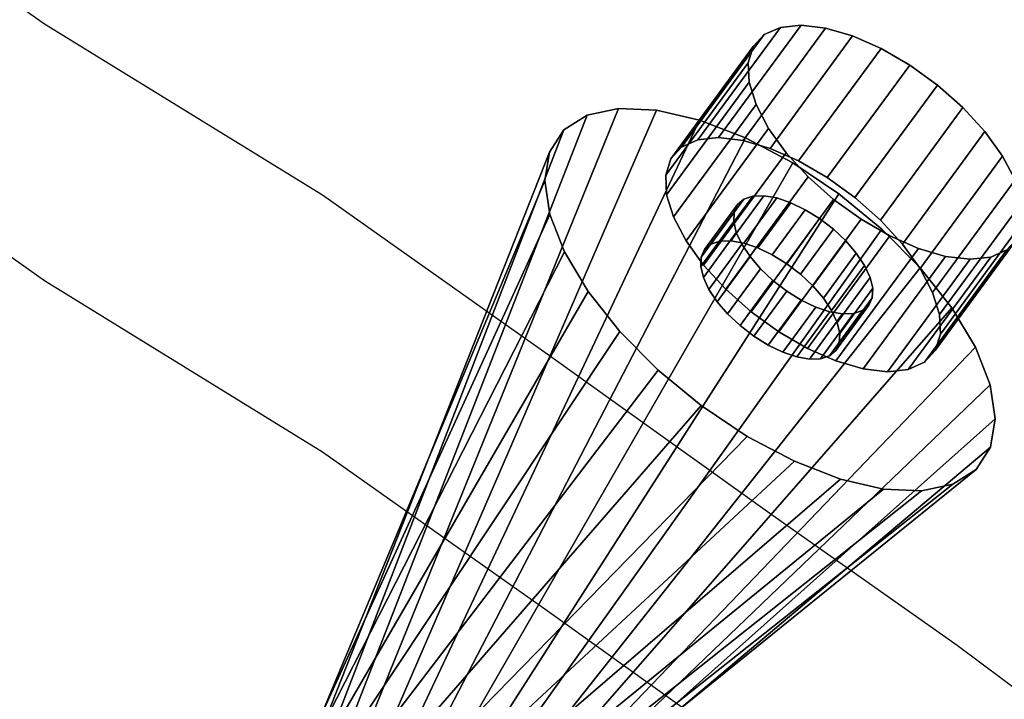
# Model space of a CAD drawing. Units: metres. Extents: x -0.257 to 0.257, y -0.19 to 0.19.
# Drawn here: x 0.211 to 0.242, y 0.064 to 0.085 of the extents above; entities that cross this region are included whole.
import ezdxf

# ---------------------------------------------------------------- set-up
doc = ezdxf.new("R2010")
doc.units = ezdxf.units.M
doc.header["$MEASUREMENT"] = 0
doc.layers.add('3D', color=7, linetype='Continuous')

# ---------------------------------------------------------------- blocks, each defined once
blk = doc.blocks.new('*E3')
at = {"layer": '3D', "color": 0, "linetype": 'Continuous'}
for points, invisible_edges in [([(-246.167, -61.307, 18.96), (-240.409, -65.331, 18.932), (-240.409, -57.746, -0.003), (-246.167, -53.434, 0.025)], 15), ([(-246.167, -61.434, 0.025), (-240.409, -57.746, -0.003), (-234.648, -61.808, 0.046), (-227.653, -66.816, 0.026)], 9), ([(-240.409, -65.331, 18.932), (-234.648, -69.112, 18.981), (-234.648, -61.808, 0.046), (-240.409, -57.746, -0.003)], 15), ([(-246.167, -68.877, 39.417), (-240.409, -72.651, 39.39), (-240.409, -65.331, 18.932), (-246.167, -61.307, 18.96)], 15), ([(-240.409, -73.331, 18.932), (-246.167, -69.307, 18.96), (-246.167, -61.434, 0.025), (-240.409, -65.746, -0.003)], 15), ([(-240.409, -65.746, -0.003), (-246.167, -61.434, 0.025), (-227.653, -66.816, 0.026), (-234.648, -69.808, 0.046)], 6), ([(-234.648, -69.112, 18.981), (-227.653, -73.788, 18.961), (-227.653, -66.816, 0.026), (-234.648, -61.808, 0.046)], 15), ([(-240.409, -72.651, 39.39), (-234.648, -76.188, 39.438), (-234.648, -69.112, 18.981), (-240.409, -65.331, 18.932)], 15), ([(-234.648, -77.112, 18.981), (-240.409, -73.331, 18.932), (-240.409, -65.746, -0.003), (-234.648, -69.808, 0.046)], 15), ([(-227.653, -66.816, 0.026), (-220.66, -71.758, -0.015), (-227.653, -74.816, 0.026), (-234.648, -69.808, 0.046)], 10), ([(-227.653, -73.788, 18.961), (-220.66, -78.408, 18.919), (-220.66, -71.758, -0.015), (-227.653, -66.816, 0.026)], 15), ([(-246.167, -75.623, 59.875), (-240.409, -79.17, 59.847), (-240.409, -72.651, 39.39), (-246.167, -68.877, 39.417)], 15), ([(-234.648, -76.188, 39.438), (-227.653, -80.574, 39.418), (-227.653, -73.788, 18.961), (-234.648, -69.112, 18.981)], 15), ([(-240.409, -80.651, 39.39), (-246.167, -76.877, 39.417), (-246.167, -69.307, 18.96), (-240.409, -73.331, 18.932)], 15), ([(-227.653, -81.788, 18.961), (-234.648, -77.112, 18.981), (-234.648, -69.808, 0.046), (-227.653, -74.816, 0.026)], 15), ([(-227.653, -74.816, 0.026), (-220.66, -71.758, -0.015), (-212.009, -77.082, 0.106)], 13), ([(-220.66, -78.408, 18.919), (-212.009, -83.348, 19.041), (-212.009, -77.082, 0.106), (-220.66, -71.758, -0.015)], 15), ([(-240.409, -79.17, 59.847), (-234.648, -82.485, 59.896), (-234.648, -76.188, 39.438), (-240.409, -72.651, 39.39)], 15), ([(-234.648, -84.188, 39.438), (-240.409, -80.651, 39.39), (-240.409, -73.331, 18.932), (-234.648, -77.112, 18.981)], 15), ([(-227.653, -80.574, 39.418), (-220.66, -84.914, 39.377), (-220.66, -78.408, 18.919), (-227.653, -73.788, 18.961)], 15), ([(-220.66, -86.408, 18.919), (-227.653, -81.788, 18.961), (-227.653, -74.816, 0.026), (-220.66, -79.758, -0.015)], 15), ([(-220.66, -79.758, -0.015), (-227.653, -74.816, 0.026), (-212.009, -77.082, 0.106), (-212.009, -85.082, 0.106)], 6), ([(-246.167, -82.387, 80.333), (-240.409, -85.721, 80.306), (-240.409, -79.17, 59.847), (-246.167, -75.623, 59.875)], 15), ([(-234.648, -82.485, 59.896), (-227.653, -86.61, 59.876), (-227.653, -80.574, 39.418), (-234.648, -76.188, 39.438)], 15), ([(-240.409, -87.17, 59.847), (-246.167, -83.623, 59.875), (-246.167, -76.877, 39.417), (-240.409, -80.651, 39.39)], 15), ([(-227.653, -88.574, 39.418), (-234.648, -84.188, 39.438), (-234.648, -77.112, 18.981), (-227.653, -81.788, 18.961)], 15), ([(-212.009, -83.348, 19.041), (-202.312, -89.83, 19.01), (-202.312, -83.976, 0.075), (-212.009, -77.082, 0.106)], 15), ([(-212.009, -77.082, 0.106), (-202.312, -83.976, 0.075), (-202.312, -91.976, 0.075), (-212.009, -85.082, 0.106)], 10), ([(-220.66, -84.914, 39.377), (-212.009, -89.519, 39.498), (-212.009, -83.348, 19.041), (-220.66, -78.408, 18.919)], 15), ([(-240.409, -85.721, 80.306), (-234.648, -88.827, 80.354), (-234.648, -82.485, 59.896), (-240.409, -79.17, 59.847)], 15), ([(-212.009, -91.348, 19.041), (-220.66, -86.408, 18.919), (-220.66, -79.758, -0.015), (-212.009, -85.082, 0.106)], 15), ([(-227.653, -86.61, 59.876), (-220.66, -90.697, 59.835), (-220.66, -84.914, 39.377), (-227.653, -80.574, 39.418)], 15), ([(-234.648, -90.485, 59.896), (-240.409, -87.17, 59.847), (-240.409, -80.651, 39.39), (-234.648, -84.188, 39.438)], 15), ([(-220.66, -92.914, 39.377), (-227.653, -88.574, 39.418), (-227.653, -81.788, 18.961), (-220.66, -86.408, 18.919)], 15), ([(-246.167, -88.551, 100.152), (-240.409, -91.712, 100.124), (-240.409, -85.721, 80.306), (-246.167, -82.387, 80.333)], 15), ([(-234.648, -88.827, 80.354), (-227.653, -92.706, 80.334), (-227.653, -86.61, 59.876), (-234.648, -82.485, 59.896)], 15), ([(-240.409, -93.721, 80.306), (-246.167, -90.387, 80.333), (-246.167, -83.623, 59.875), (-240.409, -87.17, 59.847)], 15), ([(-212.009, -89.519, 39.498), (-202.312, -95.641, 39.467), (-202.312, -89.83, 19.01), (-212.009, -83.348, 19.041)], 15), ([(-227.653, -94.61, 59.876), (-234.648, -90.485, 59.896), (-234.648, -84.188, 39.438), (-227.653, -88.574, 39.418)], 15), ([(-220.66, -90.697, 59.835), (-212.009, -94.999, 59.956), (-212.009, -89.519, 39.498), (-220.66, -84.914, 39.377)], 15), ([(-202.312, -97.83, 19.01), (-212.009, -91.348, 19.041), (-212.009, -85.082, 0.106), (-202.312, -91.976, 0.075)], 15)]:
    blk.add_3dface(points, dxfattribs=dict(at, invisible_edges=invisible_edges))
blk = doc.blocks.new('*E4')
at = {"layer": '3D', "color": 0, "linetype": 'Continuous', "invisible_edges": 15}
for points in [[(-240.407, -107.517, 471.532), (-240.403, -0.538, 471.53), (-246.163, -0.519, 474.891), (-246.167, -105.048, 474.893)], [(-240.403, -0.538, 463.53), (-240.407, -107.202, 463.532), (-246.167, -104.733, 466.893), (-246.163, -0.519, 466.891)], [(-234.647, -109.574, 469.063), (-234.643, -0.554, 469.061), (-240.403, -0.538, 471.53), (-240.407, -107.517, 471.532)], [(-234.643, -0.554, 461.061), (-234.647, -109.26, 461.063), (-240.407, -107.202, 463.532), (-240.403, -0.538, 463.53)], [(-227.652, -112.454, 465.369), (-227.648, -0.509, 465.367), (-234.643, -0.554, 469.061), (-234.647, -109.574, 469.063)], [(-227.648, -0.509, 457.367), (-227.652, -112.14, 457.369), (-234.647, -109.26, 461.063), (-234.643, -0.554, 461.061)], [(-220.659, -115.334, 462.271), (-220.656, -0.469, 462.27), (-227.648, -0.509, 465.367), (-227.652, -112.454, 465.369)], [(-220.656, -0.469, 454.27), (-220.659, -115.019, 454.271), (-227.652, -112.14, 457.369), (-227.648, -0.509, 457.367)], [(-220.659, -115.334, 462.271), (-202.311, -122.446, 454.783), (-202.308, -0.511, 454.782), (-220.656, -0.469, 462.27)], [(-220.656, -0.469, 454.27), (-202.308, -0.511, 446.782), (-202.311, -122.132, 446.783), (-220.659, -115.019, 454.271)]]:
    blk.add_3dface(points, dxfattribs=at)
blk = doc.blocks.new('22eb2c38-eb95-4aee-a842-0f222a741e2e')
at = {"color": 250, "true_color": 0x181818, "xscale": 0.001, "yscale": 0.001, "zscale": 0.001, "rotation": 180}
for name in ['*E3', '*E4']:
    blk.add_blockref(name, (0.482361, -0.189661, 0.000019), dxfattribs=at)
blk = doc.blocks.new('*E6')
at = {"layer": '3D', "color": 0, "linetype": 'Continuous'}
for points, invisible_edges in [([(-238.042, 84.316, 35.998), (-237.154, 84.706, 35.572), (-236.312, 84.951, 34.983), (-238.935, 83.798, 36.243)], 4), ([(-236.312, 84.951, 34.983), (-234.401, 84.747, 32.522), (-233.934, 83.264, 29.799), (-238.935, 83.798, 36.243)], 15), ([(-235.551, 85.042, 34.256), (-234.904, 84.973, 33.424), (-234.401, 84.747, 32.522), (-236.312, 84.951, 34.983)], 4), ([(-234.063, 84.376, 31.59), (-233.905, 83.874, 30.669), (-233.934, 83.264, 29.799), (-234.401, 84.747, 32.522)], 4), ([(-241.27, 81.728, 35.819), (-238.935, 83.798, 36.243), (-233.934, 83.264, 29.799), (-240.046, 77.846, 28.69)], 15), ([(-240.585, 82.475, 36.151), (-239.796, 83.176, 36.294), (-238.935, 83.798, 36.243), (-241.27, 81.728, 35.819)], 4), ([(-235.088, 81.069, 27.854), (-237.422, 78.999, 27.431), (-240.046, 77.846, 28.69), (-233.934, 83.264, 29.799)], 15), ([(-234.148, 82.573, 29.018), (-234.538, 81.83, 28.36), (-235.088, 81.069, 27.854), (-233.934, 83.264, 29.799)], 4), ([(-229.872, 82.449, 38.496), (-233.021, 78.318, 35.943), (-233.366, 78.329, 36.35), (-231.054, 82.396, 39.755)], 5), ([(-228.895, 82.242, 37.086), (-232.743, 78.226, 35.494), (-233.021, 78.318, 35.943), (-229.872, 82.449, 38.496)], 5), ([(-231.054, 82.396, 39.755), (-233.366, 78.329, 36.35), (-233.765, 78.26, 36.699), (-232.391, 82.086, 40.807)], 5), ([(-228.167, 81.783, 35.585), (-232.547, 78.059, 35.025), (-232.743, 78.226, 35.494), (-228.895, 82.242, 37.086)], 5), ([(-232.391, 82.086, 40.807), (-233.765, 78.26, 36.699), (-234.2, 78.114, 36.975), (-233.823, 81.532, 41.605)], 5), ([(-241.956, 78.049, 31.151), (-242.424, 79.533, 33.874), (-241.27, 81.728, 35.819), (-240.046, 77.846, 28.69)], 15), ([(-242.21, 80.224, 34.655), (-241.819, 80.967, 35.313), (-241.27, 81.728, 35.819), (-242.424, 79.533, 33.874)], 4), ([(-233.823, 81.532, 41.605), (-234.2, 78.114, 36.975), (-234.652, 77.896, 37.164), (-235.288, 80.757, 42.116)], 5), ([(-233.743, 81.453, 37.256), (-234.791, 79.663, 35.792), (-234.392, 79.731, 35.443), (-232.981, 81.543, 36.529)], 5), ([(-232.981, 81.543, 36.529), (-234.392, 79.731, 35.443), (-234.046, 79.72, 35.035), (-232.335, 81.474, 35.697)], 5), ([(-227.72, 81.094, 34.059), (-232.44, 77.823, 34.555), (-232.547, 78.059, 35.025), (-228.167, 81.783, 35.585)], 5), ([(-235.473, 80.817, 38.271), (-235.678, 79.299, 36.257), (-235.226, 79.516, 36.067), (-234.585, 81.207, 37.845)], 5), ([(-234.585, 81.207, 37.845), (-235.226, 79.516, 36.067), (-234.791, 79.663, 35.792), (-233.743, 81.453, 37.256)], 5), ([(-232.335, 81.474, 35.697), (-234.046, 79.72, 35.035), (-233.769, 79.629, 34.587), (-231.832, 81.249, 34.795)], 5), ([(-231.832, 81.249, 34.795), (-233.769, 79.629, 34.587), (-233.573, 79.462, 34.118), (-231.494, 80.877, 33.863)], 5), ([(-235.772, 80.321, 27.522), (-236.562, 79.621, 27.379), (-237.422, 78.999, 27.431), (-235.088, 81.069, 27.854)], 4), ([(-227.572, 80.204, 32.575), (-232.427, 77.529, 34.105), (-232.44, 77.823, 34.555), (-227.72, 81.094, 34.059)], 5), ([(-235.288, 80.757, 42.116), (-234.652, 77.896, 37.164), (-235.102, 77.618, 37.26), (-236.723, 79.797, 42.317)], 5), ([(-236.366, 80.299, 38.515), (-236.127, 79.02, 36.353), (-235.678, 79.299, 36.257), (-235.473, 80.817, 38.271)], 5), ([(-231.494, 80.877, 33.863), (-233.573, 79.462, 34.118), (-233.465, 79.226, 33.648), (-231.336, 80.375, 32.942)], 5), ([(-237.226, 79.677, 38.567), (-236.554, 78.692, 36.35), (-236.127, 79.02, 36.353), (-236.366, 80.299, 38.515)], 5), ([(-231.336, 80.375, 32.942), (-233.465, 79.226, 33.648), (-233.452, 78.932, 33.198), (-231.365, 79.766, 32.072)], 5), ([(-227.731, 79.152, 31.198), (-232.508, 77.19, 33.695), (-232.427, 77.529, 34.105), (-227.572, 80.204, 32.575)], 5), ([(-236.723, 79.797, 42.317), (-235.102, 77.618, 37.26), (-235.529, 77.29, 37.257), (-238.064, 78.692, 42.198)], 5), ([(-238.016, 78.977, 38.424), (-236.94, 78.329, 36.249), (-236.554, 78.692, 36.35), (-237.226, 79.677, 38.567)], 5), ([(-231.365, 79.766, 32.072), (-233.452, 78.932, 33.198), (-233.534, 78.593, 32.788), (-231.579, 79.074, 31.291)], 5), ([(-231.579, 79.074, 31.291), (-233.534, 78.593, 32.788), (-233.706, 78.223, 32.435), (-231.969, 78.331, 30.633)], 5), ([(-228.189, 77.985, 29.988), (-232.68, 76.82, 33.342), (-232.508, 77.19, 33.695), (-227.731, 79.152, 31.198)], 5), ([(-238.316, 78.481, 27.675), (-239.203, 78.091, 28.101), (-240.046, 77.846, 28.69), (-237.422, 78.999, 27.431)], 4), ([(-238.701, 78.23, 38.092), (-237.268, 77.947, 36.054), (-236.94, 78.329, 36.249), (-238.016, 78.977, 38.424)], 5), ([(-238.064, 78.692, 42.198), (-235.529, 77.29, 37.257), (-235.914, 76.927, 37.156), (-239.253, 77.492, 41.766)], 5), ([(-239.25, 77.468, 37.586), (-237.524, 77.563, 35.775), (-237.268, 77.947, 36.054), (-238.701, 78.23, 38.092)], 5), ([(-232.518, 77.57, 30.127), (-231.969, 78.331, 30.633), (-233.706, 78.223, 32.435), (-233.962, 77.838, 32.155)], 10), ([(-240.807, 77.755, 29.417), (-241.453, 77.824, 30.25), (-241.956, 78.049, 31.151), (-240.046, 77.846, 28.69)], 4), ([(-233.962, 77.838, 32.155), (-234.289, 77.456, 31.961), (-233.203, 76.823, 29.795), (-232.518, 77.57, 30.127)], 10), ([(-228.926, 76.752, 28.998), (-232.936, 76.436, 33.062), (-232.68, 76.82, 33.342), (-228.189, 77.985, 29.988)], 5), ([(-239.64, 76.725, 36.928), (-237.696, 77.193, 35.422), (-237.524, 77.563, 35.775), (-239.25, 77.468, 37.586)], 5), ([(-239.253, 77.492, 41.766), (-235.914, 76.927, 37.156), (-236.242, 76.545, 36.962), (-240.237, 76.248, 41.039)], 5), ([(-233.203, 76.823, 29.795), (-234.289, 77.456, 31.961), (-234.675, 77.093, 31.86), (-233.993, 76.122, 29.652)], 5), ([(-239.855, 76.034, 36.147), (-237.777, 76.853, 35.012), (-237.696, 77.193, 35.422), (-239.64, 76.725, 36.928)], 5), ([(-233.993, 76.122, 29.652), (-234.675, 77.093, 31.86), (-235.102, 76.765, 31.857), (-234.853, 75.5, 29.703)], 5), ([(-239.883, 75.424, 35.277), (-237.764, 76.559, 34.562), (-237.777, 76.853, 35.012), (-239.855, 76.034, 36.147)], 5), ([(-234.853, 75.5, 29.703), (-235.102, 76.765, 31.857), (-235.552, 76.486, 31.953), (-235.747, 74.982, 29.948)], 5), ([(-233.264, 76.054, 32.868), (-232.936, 76.436, 33.062), (-228.926, 76.752, 28.998), (-229.911, 75.508, 28.271)], 10), ([(-240.237, 76.248, 41.039), (-236.242, 76.545, 36.962), (-236.498, 76.16, 36.682), (-240.975, 75.016, 40.049)], 5), ([(-239.725, 74.922, 34.356), (-237.657, 76.324, 34.092), (-237.764, 76.559, 34.562), (-239.883, 75.424, 35.277)], 5), ([(-239.387, 74.551, 33.424), (-237.46, 76.157, 33.622), (-237.657, 76.324, 34.092), (-239.725, 74.922, 34.356)], 5), ([(-235.747, 74.982, 29.948), (-235.552, 76.486, 31.953), (-236.004, 76.269, 32.142), (-236.634, 74.592, 30.374)], 5), ([(-240.975, 75.016, 40.049), (-236.498, 76.16, 36.682), (-236.67, 75.79, 36.329), (-241.433, 73.848, 38.839)], 5), ([(-238.884, 74.325, 32.522), (-237.183, 76.065, 33.174), (-237.46, 76.157, 33.622), (-239.387, 74.551, 33.424)], 5), ([(-238.238, 74.257, 31.69), (-236.838, 76.054, 32.767), (-237.183, 76.065, 33.174), (-238.884, 74.325, 32.522)], 5), ([(-237.477, 74.347, 30.963), (-236.439, 76.123, 32.418), (-236.838, 76.054, 32.767), (-238.238, 74.257, 31.69)], 5), ([(-236.634, 74.592, 30.374), (-236.004, 76.269, 32.142), (-236.439, 76.123, 32.418), (-237.477, 74.347, 30.963)], 5), ([(-229.911, 75.508, 28.271), (-231.1, 74.308, 27.839), (-233.65, 75.691, 32.767), (-233.264, 76.054, 32.868)], 10), ([(-241.433, 73.848, 38.839), (-236.67, 75.79, 36.329), (-236.752, 75.451, 35.919), (-241.592, 72.796, 37.462)], 5), ([(-232.441, 73.203, 27.72), (-234.077, 75.363, 32.764), (-233.65, 75.691, 32.767), (-231.1, 74.308, 27.839)], 5), ([(-241.592, 72.796, 37.462), (-236.752, 75.451, 35.919), (-236.739, 75.157, 35.469), (-241.444, 71.906, 35.978)], 5), ([(-241.444, 71.906, 35.978), (-236.739, 75.157, 35.469), (-236.631, 74.921, 34.999), (-240.996, 71.217, 34.452)], 5), ([(-235.341, 71.469, 28.432), (-234.978, 74.867, 33.049), (-234.526, 75.084, 32.86), (-233.875, 72.243, 27.921)], 5), ([(-233.875, 72.243, 27.921), (-234.526, 75.084, 32.86), (-234.077, 75.363, 32.764), (-232.441, 73.203, 27.72)], 5), ([(-240.996, 71.217, 34.452), (-236.631, 74.921, 34.999), (-236.435, 74.754, 34.53), (-240.269, 70.759, 32.951)], 5), ([(-236.773, 70.914, 29.23), (-235.413, 74.72, 33.325), (-234.978, 74.867, 33.049), (-235.341, 71.469, 28.432)], 5), ([(-240.269, 70.759, 32.951), (-236.435, 74.754, 34.53), (-236.158, 74.663, 34.081), (-239.292, 70.551, 31.541)], 5), ([(-239.292, 70.551, 31.541), (-236.158, 74.663, 34.081), (-235.812, 74.651, 33.674), (-238.11, 70.604, 30.282)], 5), ([(-238.11, 70.604, 30.282), (-235.812, 74.651, 33.674), (-235.413, 74.72, 33.325), (-236.773, 70.914, 29.23)], 5)]:
    blk.add_3dface(points, dxfattribs=dict(at, invisible_edges=invisible_edges))
for points in [[(-234.585, 81.207, 37.845), (-233.743, 81.453, 37.256), (-236.312, 84.951, 34.983), (-237.154, 84.706, 35.572)], [(-233.743, 81.453, 37.256), (-232.981, 81.543, 36.529), (-235.551, 85.042, 34.256), (-236.312, 84.951, 34.983)], [(-232.981, 81.543, 36.529), (-232.335, 81.474, 35.697), (-234.904, 84.973, 33.424), (-235.551, 85.042, 34.256)], [(-232.335, 81.474, 35.697), (-231.832, 81.249, 34.795), (-234.401, 84.747, 32.522), (-234.904, 84.973, 33.424)], [(-235.473, 80.817, 38.271), (-234.585, 81.207, 37.845), (-237.154, 84.706, 35.572), (-238.042, 84.316, 35.998)], [(-231.832, 81.249, 34.795), (-231.494, 80.877, 33.863), (-234.063, 84.376, 31.59), (-234.401, 84.747, 32.522)], [(-236.366, 80.299, 38.515), (-235.473, 80.817, 38.271), (-238.042, 84.316, 35.998), (-238.935, 83.798, 36.243)], [(-231.494, 80.877, 33.863), (-231.336, 80.375, 32.942), (-233.905, 83.874, 30.669), (-234.063, 84.376, 31.59)], [(-237.226, 79.677, 38.567), (-236.366, 80.299, 38.515), (-238.935, 83.798, 36.243), (-239.796, 83.176, 36.294)], [(-231.336, 80.375, 32.942), (-231.365, 79.766, 32.072), (-233.934, 83.264, 29.799), (-233.905, 83.874, 30.669)], [(-238.016, 78.977, 38.424), (-237.226, 79.677, 38.567), (-239.796, 83.176, 36.294), (-240.585, 82.475, 36.151)], [(-231.365, 79.766, 32.072), (-231.579, 79.074, 31.291), (-234.148, 82.573, 29.018), (-233.934, 83.264, 29.799)], [(-238.701, 78.23, 38.092), (-238.016, 78.977, 38.424), (-240.585, 82.475, 36.151), (-241.27, 81.728, 35.819)], [(-231.579, 79.074, 31.291), (-231.969, 78.331, 30.633), (-234.538, 81.83, 28.36), (-234.148, 82.573, 29.018)], [(-222.78, 63.314, 47.723), (-222.182, 63.52, 47.353), (-229.872, 82.449, 38.496), (-231.054, 82.396, 39.755)], [(-222.182, 63.52, 47.353), (-221.633, 63.62, 46.88), (-228.895, 82.242, 37.086), (-229.872, 82.449, 38.496)], [(-223.4, 63.011, 47.976), (-222.78, 63.314, 47.723), (-231.054, 82.396, 39.755), (-232.391, 82.086, 40.807)], [(-221.633, 63.62, 46.88), (-221.155, 63.611, 46.326), (-228.167, 81.783, 35.585), (-228.895, 82.242, 37.086)], [(-231.969, 78.331, 30.633), (-232.518, 77.57, 30.127), (-235.088, 81.069, 27.854), (-234.538, 81.83, 28.36)], [(-224.014, 62.625, 48.099), (-223.4, 63.011, 47.976), (-232.391, 82.086, 40.807), (-233.823, 81.532, 41.605)], [(-239.25, 77.468, 37.586), (-238.701, 78.23, 38.092), (-241.27, 81.728, 35.819), (-241.819, 80.967, 35.313)], [(-224.596, 62.173, 48.087), (-224.014, 62.625, 48.099), (-233.823, 81.532, 41.605), (-235.288, 80.757, 42.116)], [(-221.155, 63.611, 46.326), (-220.77, 63.492, 45.715), (-227.72, 81.094, 34.059), (-228.167, 81.783, 35.585)], [(-239.64, 76.725, 36.928), (-239.25, 77.468, 37.586), (-241.819, 80.967, 35.313), (-242.21, 80.224, 34.655)], [(-232.518, 77.57, 30.127), (-233.203, 76.823, 29.795), (-235.772, 80.321, 27.522), (-235.088, 81.069, 27.854)], [(-220.77, 63.492, 45.715), (-220.494, 63.269, 45.073), (-227.572, 80.204, 32.575), (-227.72, 81.094, 34.059)], [(-225.12, 61.674, 47.942), (-224.596, 62.173, 48.087), (-235.288, 80.757, 42.116), (-236.723, 79.797, 42.317)], [(-233.203, 76.823, 29.795), (-233.993, 76.122, 29.652), (-236.562, 79.621, 27.379), (-235.772, 80.321, 27.522)], [(-239.855, 76.034, 36.147), (-239.64, 76.725, 36.928), (-242.21, 80.224, 34.655), (-242.424, 79.533, 33.874)], [(-220.494, 63.269, 45.073), (-220.34, 62.951, 44.429), (-227.731, 79.152, 31.198), (-227.572, 80.204, 32.575)], [(-225.564, 61.15, 47.668), (-225.12, 61.674, 47.942), (-236.723, 79.797, 42.317), (-238.064, 78.692, 42.198)], [(-234.2, 78.114, 36.975), (-233.765, 78.26, 36.699), (-234.791, 79.663, 35.792), (-235.226, 79.516, 36.067)], [(-233.765, 78.26, 36.699), (-233.366, 78.329, 36.35), (-234.392, 79.731, 35.443), (-234.791, 79.663, 35.792)], [(-233.366, 78.329, 36.35), (-233.021, 78.318, 35.943), (-234.046, 79.72, 35.035), (-234.392, 79.731, 35.443)], [(-233.021, 78.318, 35.943), (-232.743, 78.226, 35.494), (-233.769, 79.629, 34.587), (-234.046, 79.72, 35.035)], [(-239.883, 75.424, 35.277), (-239.855, 76.034, 36.147), (-242.424, 79.533, 33.874), (-242.452, 78.923, 33.004)], [(-233.993, 76.122, 29.652), (-234.853, 75.5, 29.703), (-237.422, 78.999, 27.431), (-236.562, 79.621, 27.379)], [(-234.652, 77.896, 37.164), (-234.2, 78.114, 36.975), (-235.226, 79.516, 36.067), (-235.678, 79.299, 36.257)], [(-232.743, 78.226, 35.494), (-232.547, 78.059, 35.025), (-233.573, 79.462, 34.118), (-233.769, 79.629, 34.587)], [(-232.547, 78.059, 35.025), (-232.44, 77.823, 34.555), (-233.465, 79.226, 33.648), (-233.573, 79.462, 34.118)], [(-235.102, 77.618, 37.26), (-234.652, 77.896, 37.164), (-235.678, 79.299, 36.257), (-236.127, 79.02, 36.353)], [(-232.44, 77.823, 34.555), (-232.427, 77.529, 34.105), (-233.452, 78.932, 33.198), (-233.465, 79.226, 33.648)], [(-220.34, 62.951, 44.429), (-220.315, 62.553, 43.811), (-228.189, 77.985, 29.988), (-227.731, 79.152, 31.198)], [(-239.725, 74.922, 34.356), (-239.883, 75.424, 35.277), (-242.452, 78.923, 33.004), (-242.294, 78.421, 32.083)], [(-234.853, 75.5, 29.703), (-235.747, 74.982, 29.948), (-238.316, 78.481, 27.675), (-237.422, 78.999, 27.431)], [(-235.529, 77.29, 37.257), (-235.102, 77.618, 37.26), (-236.127, 79.02, 36.353), (-236.554, 78.692, 36.35)], [(-232.427, 77.529, 34.105), (-232.508, 77.19, 33.695), (-233.534, 78.593, 32.788), (-233.452, 78.932, 33.198)], [(-225.907, 60.624, 47.279), (-225.564, 61.15, 47.668), (-238.064, 78.692, 42.198), (-239.253, 77.492, 41.766)], [(-235.747, 74.982, 29.948), (-236.634, 74.592, 30.374), (-239.203, 78.091, 28.101), (-238.316, 78.481, 27.675)], [(-235.914, 76.927, 37.156), (-235.529, 77.29, 37.257), (-236.554, 78.692, 36.35), (-236.94, 78.329, 36.249)], [(-232.508, 77.19, 33.695), (-232.68, 76.82, 33.342), (-233.706, 78.223, 32.435), (-233.534, 78.593, 32.788)], [(-239.387, 74.551, 33.424), (-239.725, 74.922, 34.356), (-242.294, 78.421, 32.083), (-241.956, 78.049, 31.151)], [(-236.242, 76.545, 36.962), (-235.914, 76.927, 37.156), (-236.94, 78.329, 36.249), (-237.268, 77.947, 36.054)], [(-232.68, 76.82, 33.342), (-232.936, 76.436, 33.062), (-233.962, 77.838, 32.155), (-233.706, 78.223, 32.435)], [(-238.884, 74.325, 32.522), (-239.387, 74.551, 33.424), (-241.956, 78.049, 31.151), (-241.453, 77.824, 30.25)], [(-238.238, 74.257, 31.69), (-238.884, 74.325, 32.522), (-241.453, 77.824, 30.25), (-240.807, 77.755, 29.417)], [(-237.477, 74.347, 30.963), (-238.238, 74.257, 31.69), (-240.807, 77.755, 29.417), (-240.046, 77.846, 28.69)], [(-236.634, 74.592, 30.374), (-237.477, 74.347, 30.963), (-240.046, 77.846, 28.69), (-239.203, 78.091, 28.101)], [(-236.498, 76.16, 36.682), (-236.242, 76.545, 36.962), (-237.268, 77.947, 36.054), (-237.524, 77.563, 35.775)], [(-232.936, 76.436, 33.062), (-233.264, 76.054, 32.868), (-234.289, 77.456, 31.961), (-233.962, 77.838, 32.155)], [(-220.315, 62.553, 43.811), (-220.419, 62.092, 43.246), (-228.926, 76.752, 28.998), (-228.189, 77.985, 29.988)], [(-236.67, 75.79, 36.329), (-236.498, 76.16, 36.682), (-237.524, 77.563, 35.775), (-237.696, 77.193, 35.422)], [(-226.136, 60.119, 46.791), (-225.907, 60.624, 47.279), (-239.253, 77.492, 41.766), (-240.237, 76.248, 41.039)], [(-233.264, 76.054, 32.868), (-233.65, 75.691, 32.767), (-234.675, 77.093, 31.86), (-234.289, 77.456, 31.961)], [(-236.752, 75.451, 35.919), (-236.67, 75.79, 36.329), (-237.696, 77.193, 35.422), (-237.777, 76.853, 35.012)], [(-233.65, 75.691, 32.767), (-234.077, 75.363, 32.764), (-235.102, 76.765, 31.857), (-234.675, 77.093, 31.86)], [(-236.739, 75.157, 35.469), (-236.752, 75.451, 35.919), (-237.777, 76.853, 35.012), (-237.764, 76.559, 34.562)], [(-234.077, 75.363, 32.764), (-234.526, 75.084, 32.86), (-235.552, 76.486, 31.953), (-235.102, 76.765, 31.857)], [(-220.419, 62.092, 43.246), (-220.648, 61.587, 42.758), (-229.911, 75.508, 28.271), (-228.926, 76.752, 28.998)], [(-236.631, 74.921, 34.999), (-236.739, 75.157, 35.469), (-237.764, 76.559, 34.562), (-237.657, 76.324, 34.092)], [(-236.435, 74.754, 34.53), (-236.631, 74.921, 34.999), (-237.657, 76.324, 34.092), (-237.46, 76.157, 33.622)], [(-234.526, 75.084, 32.86), (-234.978, 74.867, 33.049), (-236.004, 76.269, 32.142), (-235.552, 76.486, 31.953)], [(-226.24, 59.658, 46.226), (-226.136, 60.119, 46.791), (-240.237, 76.248, 41.039), (-240.975, 75.016, 40.049)], [(-236.158, 74.663, 34.081), (-236.435, 74.754, 34.53), (-237.46, 76.157, 33.622), (-237.183, 76.065, 33.174)], [(-235.812, 74.651, 33.674), (-236.158, 74.663, 34.081), (-237.183, 76.065, 33.174), (-236.838, 76.054, 32.767)], [(-235.413, 74.72, 33.325), (-235.812, 74.651, 33.674), (-236.838, 76.054, 32.767), (-236.439, 76.123, 32.418)], [(-234.978, 74.867, 33.049), (-235.413, 74.72, 33.325), (-236.439, 76.123, 32.418), (-236.004, 76.269, 32.142)], [(-220.648, 61.587, 42.758), (-220.992, 61.061, 42.369), (-231.1, 74.308, 27.839), (-229.911, 75.508, 28.271)], [(-226.215, 59.26, 45.607), (-226.24, 59.658, 46.226), (-240.975, 75.016, 40.049), (-241.433, 73.848, 38.839)], [(-220.992, 61.061, 42.369), (-221.435, 60.537, 42.095), (-232.441, 73.203, 27.72), (-231.1, 74.308, 27.839)], [(-226.061, 58.942, 44.963), (-226.215, 59.26, 45.607), (-241.433, 73.848, 38.839), (-241.592, 72.796, 37.462)], [(-221.435, 60.537, 42.095), (-221.96, 60.038, 41.95), (-233.875, 72.243, 27.921), (-232.441, 73.203, 27.72)], [(-225.785, 58.719, 44.322), (-226.061, 58.942, 44.963), (-241.592, 72.796, 37.462), (-241.444, 71.906, 35.978)], [(-221.96, 60.038, 41.95), (-222.541, 59.586, 41.938), (-235.341, 71.469, 28.432), (-233.875, 72.243, 27.921)], [(-225.4, 58.6, 43.711), (-225.785, 58.719, 44.322), (-241.444, 71.906, 35.978), (-240.996, 71.217, 34.452)], [(-222.541, 59.586, 41.938), (-223.156, 59.2, 42.061), (-236.773, 70.914, 29.23), (-235.341, 71.469, 28.432)], [(-224.922, 58.591, 43.157), (-225.4, 58.6, 43.711), (-240.996, 71.217, 34.452), (-240.269, 70.759, 32.951)], [(-223.156, 59.2, 42.061), (-223.775, 58.898, 42.314), (-238.11, 70.604, 30.282), (-236.773, 70.914, 29.23)], [(-224.373, 58.691, 42.684), (-224.922, 58.591, 43.157), (-240.269, 70.759, 32.951), (-239.292, 70.551, 31.541)], [(-223.775, 58.898, 42.314), (-224.373, 58.691, 42.684), (-239.292, 70.551, 31.541), (-238.11, 70.604, 30.282)]]:
    blk.add_3dface(points, dxfattribs=at)
blk = doc.blocks.new('*E5')
at = {"color": 0, "xscale": -0.001, "yscale": 0.001, "zscale": 0.001}
blk.add_blockref('*E6', (0.482361, -0.189661, 0.000019), dxfattribs=at)
blk = doc.blocks.new('920a2d3e-4142-46c3-b5f6-30c9528ed312')
blk.add_blockref('22eb2c38-eb95-4aee-a842-0f222a741e2e', (0, 0))
at = {"color": 250, "true_color": 0x181818}
blk.add_blockref('*E5', (0, 0), dxfattribs=at)
blk = doc.blocks.new('XCAD-B23680F6-B8CD-4C23-A9EA-0D044C09BD87', base_point=(-0.257273, 0.18963))
blk.add_blockref('920a2d3e-4142-46c3-b5f6-30c9528ed312', (-0.482362, 0.189662))

msp = doc.modelspace()

# ---------------------------------------------------------------- block references
msp.add_blockref('XCAD-B23680F6-B8CD-4C23-A9EA-0D044C09BD87', (-0.257273, 0.18963))

doc.saveas('drawing.dxf')
